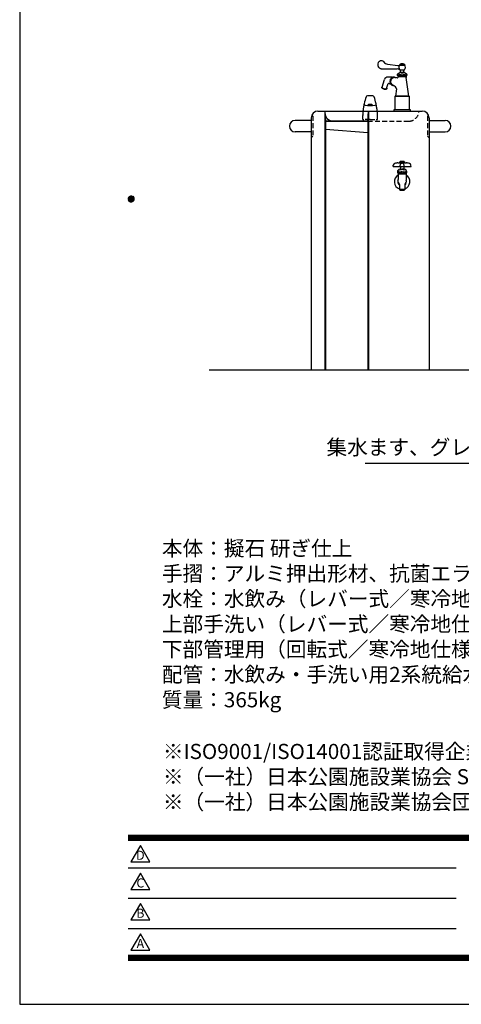
# Model space of a CAD drawing. Extents: x -941 to 5359, y -17440 to -12985.
# Drawn here: x -941 to 372, y -17440 to -14514 of the extents above; entities that cross this region are included whole.
import ezdxf
from ezdxf.enums import TextEntityAlignment as Align

# ---------------------------------------------------------------- set-up
doc = ezdxf.new("R2010")
doc.units = 0
doc.header["$LTSCALE"] = 4.5
doc.linetypes.add('HIDDEN2', pattern=[4.7625, 3.175, -1.5875])
doc.layers.get('0').update_dxf_attribs({"linetype": 'CONTINUOUS'})
doc.layers.get('DEFPOINTS').update_dxf_attribs({"linetype": 'CONTINUOUS'})
for name, color, linetype in [('P001', 131, 'CONTINUOUS'), ('P002', 181, 'CONTINUOUS'), ('P005', 91, 'CONTINUOUS'), ('P007', 191, 'CONTINUOUS'), ('P011', 151, 'CONTINUOUS'), ('P901', 135, 'CONTINUOUS'), ('P907', 195, 'CONTINUOUS'), ('P_2DIM', 6, 'CONTINUOUS'), ('P_3TEXT', 60, 'CONTINUOUS'), ('P_5DRAWFRAME', 104, 'CONTINUOUS'), ('P_7THICK', 7, 'CONTINUOUS')]:
    doc.layers.add(name, color=color, linetype=linetype)
doc.styles.add('BIGFONT', font='simplex.shx', dxfattribs={"bigfont": 'bigfont.shx'})
doc.dimstyles.new('DIMBIGFONT$7', dxfattribs={"dimscale": 15, "dimtxt": 3, "dimasz": 2, "dimexe": 1.5, "dimexo": 3, "dimgap": 0.75, "dimtad": 1, "dimdec": 1, "dimdsep": 46, "dimtxsty": 'BIGFONT', "dimsah": 1, "dimcen": 0, "dimclrt": 230, "dimadec": 1, "dimazin": 2, "dimtfac": 0.6, "dimtdec": 1, "dimtofl": 0, "dimtmove": 0, "dimatfit": 3, "dimfxl": 1, "dimtvp": 1, "dimtolj": 1, "dimarcsym": 0})

# ---------------------------------------------------------------- blocks, each defined once
blk = doc.blocks.new('DFP3')
at = {"color": 0}
for p, q in [((21.5, 159.55), (22.1, 160.15)), ((21.5, 159.48), (22.17, 160.15)), ((21.5, 159.63), (22.02, 160.15)), ((21.51, 159.42), (22.23, 160.14)), ((21.52, 159.71), (21.94, 160.13)), ((21.53, 159.37), (22.28, 160.12)), ((21.55, 159.32), (22.33, 160.1)), ((21.57, 159.83), (21.82, 160.08)), ((21.57, 159.27), (22.38, 160.08)), ((21.6, 159.22), (22.43, 160.05)), ((21.63, 159.18), (22.47, 160.02)), ((21.66, 159.14), (22.51, 159.99)), ((21.69, 159.99), (22.54, 159.14)), ((21.73, 160.02), (22.57, 159.18)), ((21.77, 160.05), (22.6, 159.22)), ((21.82, 160.08), (22.63, 159.27)), ((21.87, 160.1), (22.65, 159.32)), ((21.92, 160.12), (22.67, 159.37)), ((21.97, 160.14), (22.69, 159.42)), ((22.03, 160.15), (22.7, 159.48)), ((22.1, 160.15), (22.7, 159.55)), ((22.18, 160.14), (22.69, 159.63)), ((22.27, 160.13), (22.68, 159.72)), ((22.39, 160.08), (22.63, 159.84)), ((21.5, 159.62), (22.17, 158.95)), ((21.5, 159.55), (22.1, 158.95)), ((21.5, 159.47), (22.02, 158.95)), ((21.51, 159.68), (22.23, 158.96)), ((21.52, 159.39), (21.94, 158.97)), ((21.53, 159.73), (22.28, 158.98)), ((21.55, 159.78), (22.33, 159)), ((21.57, 159.83), (22.38, 159.02)), ((21.57, 159.27), (21.82, 159.02)), ((21.6, 159.88), (22.43, 159.05)), ((21.63, 159.92), (22.47, 159.08)), ((21.66, 159.96), (22.51, 159.11)), ((21.69, 159.11), (22.54, 159.96)), ((21.73, 159.08), (22.57, 159.92)), ((21.77, 159.05), (22.6, 159.88)), ((21.82, 159.02), (22.63, 159.83)), ((21.87, 159), (22.65, 159.78)), ((21.92, 158.98), (22.67, 159.73)), ((21.97, 158.96), (22.69, 159.68)), ((22.03, 158.95), (22.7, 159.62)), ((22.1, 158.95), (22.7, 159.55)), ((22.18, 158.96), (22.69, 159.47)), ((22.27, 158.97), (22.68, 159.38)), ((22.39, 159.02), (22.63, 159.26)), ((21.5, 33.5), (408, 33.5)), ((21.5, 33.45), (408, 33.45)), ((21.5, 33.4), (408, 33.4)), ((21.5, 33.35), (408, 33.35)), ((21.5, 33.3), (408, 33.3)), ((21.5, 33.25), (408, 33.25)), ((21.5, 33.2), (408, 33.2)), ((21.5, 33.15), (408, 33.15)), ((21.5, 33.1), (408, 33.1)), ((21.5, 33.05), (408, 33.05)), ((21.5, 33), (408, 33)), ((21.5, 32.95), (408, 32.95)), ((21.5, 32.9), (408, 32.9)), ((21.5, 32.85), (408, 32.85)), ((21.5, 32.8), (408, 32.8)), ((21.5, 32.75), (408, 32.75)), ((21.5, 32.7), (408, 32.7)), ((21.5, 32.65), (408, 32.65)), ((21.5, 32.6), (408, 32.6)), ((21.5, 32.55), (408, 32.55)), ((21.5, 32.5), (408, 32.5)), ((21.5, 27.03), (86.5, 27.03)), ((21.5, 21.03), (86.5, 21.03)), ((21.5, 15.03), (86.5, 15.03)), ((21.5, 9.75), (408, 9.75)), ((21.5, 9.7), (408, 9.7)), ((21.5, 9.65), (408, 9.65)), ((21.5, 9.6), (408, 9.6)), ((21.5, 9.55), (408, 9.55)), ((21.5, 9.5), (408, 9.5)), ((21.5, 9.45), (408, 9.45)), ((21.5, 9.4), (408, 9.4)), ((21.5, 9.35), (408, 9.35)), ((21.5, 9.3), (408, 9.3)), ((21.5, 9.25), (408, 9.25)), ((21.5, 9.2), (408, 9.2)), ((21.5, 9.15), (408, 9.15)), ((21.5, 9.1), (408, 9.1)), ((21.5, 9.05), (408, 9.05)), ((21.5, 9), (408, 9)), ((21.5, 8.95), (408, 8.95)), ((21.5, 8.9), (408, 8.9)), ((21.5, 8.85), (408, 8.85)), ((21.5, 8.8), (408, 8.8)), ((21.5, 8.75), (408, 8.75))]:
    blk.add_line(p, q, dxfattribs=at)
for points in [[(23.91, 31.45), (22.04, 28.21), (25.79, 28.21)], [(23.91, 25.97), (22.04, 22.73), (25.79, 22.73)], [(23.91, 19.97), (22.04, 16.73), (25.79, 16.73)], [(23.91, 13.97), (22.04, 10.73), (25.79, 10.73)]]:
    blk.add_lwpolyline(points, close=True)
at = {"layer": 'DEFPOINTS', "color": 0}
for p, q in [((0, 297), (0, 0)), ((0, 0), (420, 0))]:
    blk.add_line(p, q, dxfattribs=at)
at = {"style": 'BIGFONT'}
for s, p in [('D', (23.91, 29.29)), ('C', (23.91, 23.81)), ('B', (23.91, 17.81)), ('A', (23.91, 11.81))]:
    blk.add_text(s, height=1.8, dxfattribs=at).set_placement(p, align=Align.MIDDLE)
at = {"color": 83, "ltscale": 0.5, "style": 'BIGFONT', "flags": 8}
for tag, p in [('REV04', (26.47, 27.61)), ('REV03', (26.47, 21.7)), ('REV02', (26.47, 15.58)), ('REV01', (26.47, 10.33))]:
    blk.add_attdef(tag, text='', height=2, dxfattribs=at).set_placement(p, align=Align.BOTTOM_LEFT)
for tag, p in [('REVD4', (80.98, 27.61)), ('R4D', (92.67, 27.61)), ('R4C', (101.8, 27.61)), ('R4A', (110.92, 27.61)), ('REVD3', (80.98, 21.7)), ('R3D', (92.67, 21.7)), ('R3C', (101.8, 21.7)), ('R3A', (110.92, 21.7)), ('REVD2', (80.98, 15.58)), ('R2D', (92.67, 15.58)), ('R2C', (101.8, 15.58)), ('R2A', (110.92, 15.58)), ('REVD1', (80.98, 10.33)), ('R1D', (92.67, 10.33)), ('R1C', (101.8, 10.33)), ('R1A', (110.92, 10.33))]:
    blk.add_attdef(tag, text='', height=2, dxfattribs=at).set_placement(p, align=Align.BOTTOM_CENTER)
at = {"color": 83, "style": 'BIGFONT'}
for tag, height, p in [('PROJECT1', 4, (283.38, 25.6)), ('DATE', 3, (344.68, 25.84)), ('SCALE', 3, (379.68, 25.84)), ('PROJECT2', 4, (284.2, 17.84)), ('PROJECT3', 4, (284.2, 10.57)), ('DWGNO', 3, (358.68, 10.57))]:
    blk.add_attdef(tag, text='', height=height, dxfattribs=at).set_placement(p, align=Align.BOTTOM_CENTER)
blk = doc.blocks.new('A$C1FF926C5')
at = {"layer": 'P011', "linetype": 'Continuous'}
for p, q in [((0, 70), (0.4, 73.9)), ((0, 70), (53.7, 70)), ((14.3, 81.5), (39.4, 81.5)), ((19.8, 84), (21.1, 84.5)), ((33.8, 84), (19.8, 84)), ((19.8, 84), (19.8, 81.5)), ((19.8, 81.5), (33.8, 81.5)), ((20.3, 81.5), (20.3, 84)), ((20.3, 62.5), (20.3, 62)), ((20.3, 62.5), (26.8, 62.5)), ((20.3, 62), (26.8, 62)), ((20.6, 70), (20.9, 74)), ((21.1, 84.5), (32.6, 84.5)), ((21.1, 62), (32.6, 62)), ((21.3, 81.5), (21.3, 84)), ((21.8, 70), (21.8, 63)), ((22.3, 81.5), (22.3, 84)), ((23.3, 81.5), (23.3, 84)), ((24.3, 81.5), (24.3, 84)), ((25.3, 81.5), (25.3, 84)), ((26.3, 81.5), (26.3, 84)), ((33.3, 62.5), (26.8, 62.5)), ((33.3, 62), (26.8, 62)), ((27.3, 81.5), (27.3, 84)), ((28.3, 81.5), (28.3, 84)), ((29.3, 81.5), (29.3, 84)), ((30.3, 81.5), (30.3, 84)), ((31.3, 81.5), (31.3, 84)), ((31.8, 70), (31.8, 63)), ((32.3, 81.5), (32.3, 84)), ((32.6, 84.5), (32.6, 84.5)), ((32.6, 84.5), (33.8, 84)), ((33.1, 70), (32.8, 74)), ((33.3, 81.5), (33.3, 84)), ((33.3, 62.5), (33.3, 62)), ((33.8, 84), (33.8, 81.5)), ((53.7, 70), (53.2, 73.9)), ((14.1, 50.5), (39.3, 50.5)), ((14.8, 50.5), (14.8, 31.2)), ((14.8, 46.5), (15.7, 48)), ((14.8, 48), (38.8, 48)), ((15.7, 50.5), (15.7, 48)), ((38, 50.5), (38, 48)), ((38.8, 46.5), (38, 48)), ((38.8, 50.5), (38.8, 31.2)), ((18.8, 16.3), (18.8, 1)), ((34.8, 16.3), (34.8, 1)), ((34.8, 16.3), (34.8, 1))]:
    blk.add_line(p, q, dxfattribs=at)
at = {"layer": 'P011'}
blk.add_line((14.3, 50.5), (39.3, 50.5), dxfattribs=at)
at = {"layer": 'P011', "linetype": 'Continuous'}
for centre, radius, start, end in [((6.9, 73.2), 6.5, 104.7424, 173.5552), ((33.2, -26.9), 110, 99.9183, 104.7424), ((18.8, 54.4), 6, 130.3547, 221.6884), ((24.7, 47.6), 15, 106.6916, 130.3547), ((26.8, 73.6), 6, 4.2364, 175.7636), ((26.8, 60.2), 25, 76.7102, 103.3044), ((24, 81), 0.5, 89.9493, 90), ((29.7, 81), 0.5, 90, 90.0507), ((29, 47.6), 15, 49.6453, 73.3084), ((34.9, 54.4), 6, 318.3116, 49.6453), ((20.4, -26.9), 110, 75.2576, 80.0817), ((46.8, 73.2), 6.5, 6.4448, 75.2576), ((26.8, 25), 23, 121.449, 249.6455), ((7.8, 31.2), 7, 341.8051, 0), ((26.8, 25), 23, 290.3544, 58.5509), ((45.8, 31.2), 7, 180, 198.1949), ((26.8, 25), 13, 161.8052, 232.0201), ((8.8, 16.3), 10, 0, 42.5426), ((19.3, 0.8), 0.488, 96.7893, 157.1062), ((19.3, 1.1), 0.488, 202.8938, 263.2107), ((21.3, -5.1), 6.64, 98.1151, 108.2033), ((21.3, 7), 6.64, 251.7967, 261.8849), ((24.1, -22.2), 24, 94.6625, 98.9242), ((24.1, 24.1), 24, 261.0758, 265.3375), ((21.7, 0.8), 0.335, 96.7893, 157.1062), ((21.7, 1.1), 0.335, 202.8938, 263.2107), ((23, -3.2), 4.56, 98.1151, 108.2033), ((23, 5.1), 4.56, 251.7967, 261.8849), ((26.1, -45.5), 47.4, 92.1231, 94.8237), ((26.1, 47.4), 47.4, 265.1763, 267.8769), ((25, -14.9), 16.5, 94.6625, 98.9242), ((25, 16.8), 16.5, 261.0758, 265.3375), ((26.4, -31), 32.6, 92.1231, 94.8237), ((26.4, 32.9), 32.6, 265.1763, 267.8769), ((26.8, -62.4), 64.3, 89.9799, 92.1819), ((26.8, 64.3), 64.3, 267.8181, 270.0201), ((26.8, -42.6), 44.2, 89.9799, 92.1819), ((26.8, 44.5), 44.2, 267.8181, 270.0201), ((26.9, -62.4), 64.3, 87.8181, 90.0201), ((26.9, -42.6), 44.2, 87.8181, 90.0201), ((26.9, 44.5), 44.2, 269.9799, 272.1819), ((26.9, 64.3), 64.3, 269.9799, 272.1819), ((27.3, -31), 32.6, 85.1763, 87.8769), ((27.3, 32.9), 32.6, 272.1231, 274.8237), ((27.6, -45.5), 47.4, 85.1763, 87.8769), ((27.6, 47.4), 47.4, 272.1231, 274.8237), ((28.7, -14.9), 16.5, 81.0758, 85.3375), ((28.7, 16.8), 16.5, 274.6625, 278.9242), ((30.7, -3.2), 4.56, 71.7967, 81.8849), ((30.7, 5.1), 4.56, 278.1151, 288.2033), ((29.6, -22.2), 24, 81.0758, 85.3375), ((29.6, 24.1), 24, 274.6625, 278.9242), ((32, 0.8), 0.335, 22.8938, 83.2107), ((32, 1.1), 0.335, 276.7893, 337.1062), ((32.4, -5.1), 6.64, 71.7967, 81.8849), ((32.4, 7), 6.64, 278.1151, 288.2033), ((34.4, 0.8), 0.488, 22.8938, 83.2107), ((34.4, 1.1), 0.488, 276.7893, 337.1062), ((26.8, 25), 13, 307.9799, 18.1949), ((44.8, 16.3), 10, 137.4574, 180)]:
    blk.add_arc(centre, radius, start, end, dxfattribs=at)
for centre in [(20.4, 54.4), (33.3, 54.4)]:
    blk.add_ellipse(centre, major_axis=(-5.25, 0), ratio=0.637494, dxfattribs=at)
blk = doc.blocks.new('A$C5E265885')
at = {"layer": 'P007'}
for p, q in [((17.3, 44.7), (15.4, 42.8)), ((15.4, 42.8), (15.4, 42.2)), ((27.3, 44.7), (29.3, 42.8)), ((29.3, 42.8), (29.3, 42.2))]:
    blk.add_line(p, q, dxfattribs=at)
for centre, radius, start, end in [((329.3, -33.1), 334.4, 162.5945, 166.1603), ((14.9, 65.3), 5, 95.7347, 160.5985), ((21.7, -2.2), 72.8, 89.5157, 95.7249), ((22.9, -2.2), 72.8, 84.2751, 90.4843), ((29.7, 65.3), 5, 19.4015, 84.2653), ((-284.7, -33.1), 334.4, 13.8397, 17.4055), ((189.8, 6.3), 189.7, 171.2814, 174.344), ((163.7, 9.7), 163.4, 168.9794, 171.0647), ((163.7, 9.7), 163.4, 168.9794, 171.0647), ((166, 9.1), 165.8, 166.832, 168.9413), ((166, 9.1), 165.8, 166.832, 168.9413), ((8.2, 46.4), 4, 191.7619, 262.8377), ((22.3, 158.5), 117, 262.8377, 277.1623), ((36.4, 46.4), 4, 277.1623, 348.2381), ((-121.4, 9.1), 165.8, 11.0587, 13.168), ((-121.4, 9.1), 165.8, 11.0587, 13.168), ((-119.1, 9.7), 163.4, 8.9353, 11.0206), ((-119.1, 9.7), 163.4, 8.9353, 11.0206), ((-145.2, 6.3), 189.7, 5.656, 8.7186)]:
    blk.add_arc(centre, radius, start, end, dxfattribs=at)
for centre, major_axis, ratio, start_param, end_param in [((22.3, 42.8), (-6.95, 0), 0.087156, 0.000002, 3.141595), ((22.3, 42.2), (6.95, 0), 0.087154, 3.141593, 6.283185), ((22.3, 44.7), (-5, 0), 0.087156, 3.141593, 9.424778)]:
    blk.add_ellipse(centre, major_axis=major_axis, ratio=ratio, start_param=start_param, end_param=end_param, dxfattribs=at)
blk.add_ellipse((22.3, 44.7), major_axis=(3, 0), ratio=0.087156, dxfattribs=at)
at = {"layer": 'P907', "linetype": 'HIDDEN2'}
for q in [(4, 0), (40.6, 0)]:
    blk.add_line((22.3, 0), q, dxfattribs=at)
for centre, radius, start, end in [((1511, -55.8), 1512.1, 177.7329, 177.7668), ((11.9, 2.4), 11.9, 176.8434, 180.1283), ((5.4, 2.4), 5.45, 180.2201, 185.1813), ((2.8, 2.1), 2.8, 184.2256, 200.0017), ((264.2, 3.8), 264.1, 178.0175, 179.3328), ((364.2, 2.4), 364.2, 179.2951, 179.7521), ((189.8, 6.3), 189.7, 174.344, 177.9996), ((1.7, 1.7), 1.59, 199.8153, 233.9913), ((2.1, 2.4), 2.35, 236.1444, 257.6922), ((2.6, 5), 5, 258.4271, 268.0556), ((1.3, 106.8), 106.8, 270.5642, 271.4488), ((43.3, 106.8), 106.8, 268.5512, 269.4358), ((42.1, 5), 5, 271.9444, 281.5729), ((42.6, 2.4), 2.35, 282.3078, 303.8556), ((-145.2, 6.3), 189.7, 2.0004, 5.656), ((42.9, 1.7), 1.59, 306.0087, 340.1847), ((-219.6, 3.8), 264.1, 0.6672, 1.9825), ((41.8, 2.1), 2.8, 339.9983, 355.7744), ((-319.6, 2.4), 364.2, 0.2479, 0.7049), ((-1466.3, -55.8), 1512.1, 2.2332, 2.2671), ((32.7, 2.4), 11.9, 359.8717, 3.1566), ((39.2, 2.4), 5.45, 354.8187, 359.7799)]:
    blk.add_arc(centre, radius, start, end, dxfattribs=at)

msp = doc.modelspace()

# ---------------------------------------------------------------- linework, layer by layer
at = {"layer": 'P001'}
for p, q in [((-54.09, -14785.87), (95.91, -14785.87)), ((-34.09, -14785.87), (-32.09, -14815.87)), ((-34.09, -14785.87), (-34.09, -15555.87)), ((93.9, -14815.87), (95.9, -14785.87)), ((93.91, -14815.87), (95.91, -14785.87)), ((95.9, -14785.87), (255.91, -14785.87)), ((95.91, -14785.87), (95.91, -15555.87)), ((-74.09, -14805.87), (-74.09, -15555.87)), ((-32.09, -14815.87), (93.91, -14815.87)), ((93.91, -14815.87), (-32.09, -14815.87)), ((-32.09, -14815.87), (-32.09, -15555.87)), ((93.91, -14815.87), (93.91, -15555.87)), ((275.91, -14805.87), (275.91, -15555.87))]:
    msp.add_line(p, q, dxfattribs=at)
for centre, radius, start, end in [((-54.09, -14805.87), 20, 90, 180), ((-8.7, -14790.87), 25, 183.81407, 270), ((255.91, -14805.87), 20, 0, 90)]:
    msp.add_arc(centre, radius, start, end, dxfattribs=at)
at = {"layer": 'P002'}
for p, q in [((-74.09, -14813.87), (-122.09, -14813.87)), ((275.91, -14813.87), (323.91, -14813.87)), ((-74.09, -14847.87), (-122.09, -14847.87)), ((275.91, -14847.87), (323.91, -14847.87))]:
    msp.add_line(p, q, dxfattribs=at)
for centre, start, end in [((-122.09, -14830.87), 90, 270), ((323.91, -14830.87), 270, 90)]:
    msp.add_arc(centre, 17, start, end, dxfattribs=at)
at = {"layer": 'P005'}
msp.add_lwpolyline([(170.91, -14781.87), (170.91, -14785.87), (220.91, -14785.87), (220.91, -14781.87)], close=True, dxfattribs=at)
at = {"layer": 'P011'}
for p, q in [((152.3, -14646.55), (182.87, -14650.14)), ((188.31, -14649.52), (203.51, -14649.52)), ((188.91, -14647.02), (190.15, -14646.44)), ((188.91, -14647.02), (202.91, -14647.02)), ((188.91, -14647.02), (188.91, -14649.52)), ((189.41, -14647.02), (189.41, -14649.52)), ((190.16, -14646.44), (201.66, -14646.44)), ((190.41, -14647.02), (190.41, -14649.52)), ((191.41, -14647.02), (191.41, -14649.52)), ((192.41, -14647.02), (192.41, -14649.52)), ((193.41, -14647.02), (193.41, -14649.52)), ((194.41, -14647.02), (194.41, -14649.52)), ((195.41, -14647.02), (195.41, -14649.52)), ((196.41, -14647.02), (196.41, -14649.52)), ((197.41, -14647.02), (197.41, -14649.52)), ((198.41, -14647.02), (198.41, -14649.52)), ((199.41, -14647.02), (199.41, -14649.52)), ((200.41, -14647.02), (200.41, -14649.52)), ((201.41, -14647.02), (201.41, -14649.52)), ((201.66, -14646.44), (202.91, -14647.02)), ((202.41, -14647.02), (202.41, -14649.52)), ((202.91, -14647.02), (202.91, -14649.52)), ((134.12, -14660.52), (181.36, -14660.52)), ((166.68, -14685.52), (153.4, -14685.07)), ((179.78, -14687.24), (172.46, -14685.72)), ((183.16, -14681.87), (208.66, -14681.87)), ((183.91, -14681.87), (183.91, -14684.88)), ((184.72, -14682.87), (183.91, -14684.88)), ((183.91, -14682.87), (207.91, -14682.87)), ((184.26, -14673.92), (190.16, -14669.87)), ((184.72, -14681.87), (184.72, -14682.87)), ((188.77, -14663.02), (203.05, -14663.02)), ((190.16, -14669.87), (201.66, -14669.87)), ((190.91, -14669.87), (190.91, -14663.02)), ((200.91, -14669.87), (200.91, -14663.02)), ((201.66, -14669.87), (207.55, -14673.92)), ((207.09, -14681.87), (207.09, -14682.87)), ((207.09, -14682.87), (207.91, -14684.87)), ((207.91, -14681.87), (207.91, -14684.87)), ((215.91, -14741.87), (208.01, -14686.07)), ((136.97, -14715.1), (143.44, -14692.34)), ((149.35, -14719.32), (154.15, -14704.22)), ((163.14, -14706.91), (155.5, -14703.6)), ((168.36, -14709.18), (167.4, -14708.76)), ((176.36, -14714.34), (170.03, -14709.64)), ((174.56, -14741.87), (217.26, -14741.87)), ((174.56, -14741.87), (174.56, -14781.87)), ((179.07, -14719.51), (175.91, -14741.87)), ((214.91, -14741.87), (176.91, -14741.87)), ((214.91, -14741.87), (176.91, -14741.87)), ((217.26, -14741.87), (217.26, -14781.87))]:
    msp.add_line(p, q, dxfattribs=at)
for points in [[(134.12, -14660.52, -0.0745481), (131.88, -14660.18, -0.0203109), (131.23, -14659.95, -0.0220605), (130.59, -14659.66, -0.0158025), (130.06, -14659.38, -0.0177321), (129.56, -14659.06, -0.0149211), (129.07, -14658.7, -0.0168292), (128.59, -14658.31, -0.0140152), (128.14, -14657.88, -0.015936), (127.7, -14657.41, -0.0131481), (127.29, -14656.92, -0.0151055), (126.9, -14656.39, -0.0123625), (126.53, -14655.84, -0.014371), (126.19, -14655.26, -0.0116836), (125.88, -14654.66, -0.0137507), (125.59, -14654.03, -0.0135833), (125.29, -14653.25, -0.0155562), (125.02, -14652.45, -0.0176922), (124.74, -14651.35, -0.0241333), (124.51, -14649.93, -0.1428056), (125.98, -14641.18, -0.0229496), (126.3, -14640.59, -0.0033216), (126.65, -14640.02, -0.0236467), (127.02, -14639.47, -0.0040725), (127.42, -14638.96, -0.0244473), (127.84, -14638.47, -0.004915), (128.28, -14638.02, -0.0253237), (128.74, -14637.6, -0.0058127), (129.22, -14637.22, -0.0262299), (129.72, -14636.87, -0.0067096), (130.23, -14636.56, -0.0270994), (130.75, -14636.29, -0.0110217), (131.4, -14636.02, -0.031582), (132.06, -14635.8, -0.0192691), (132.95, -14635.61, -0.1946701), (138.34, -14636.76, -0.0164979), (138.84, -14637.09, -0.0158681), (139.33, -14637.46, -0.0155925), (139.79, -14637.87, -0.0149649), (140.24, -14638.31, -0.0147068), (140.67, -14638.78, -0.0141081), (141.08, -14639.28, -0.013891), (141.46, -14639.82, -0.00252), (141.53, -14639.93)], [(184.65, -14681.54, -0.0843858), (183.93, -14681.42, -0.0222404), (183.73, -14681.34, -0.0243453), (183.54, -14681.24, -0.0178659), (183.38, -14681.14, -0.0201182), (183.22, -14681.03, -0.0169295), (183.07, -14680.9, -0.0221368), (182.91, -14680.74, -0.0186573), (182.76, -14680.56, -0.0181211), (182.64, -14680.39, -0.0149624), (182.53, -14680.22, -0.0199736), (182.41, -14680, -0.0167166), (182.31, -14679.78, -0.0216713), (182.22, -14679.51, -0.023352), (182.13, -14679.16, -0.0378226), (182.06, -14678.62, -0.1048965), (182.3, -14677.06, -0.0227431), (182.4, -14676.83, -0.0138239), (182.51, -14676.61, -0.0209631), (182.62, -14676.44, -0.0119729), (182.74, -14676.27, -0.0218175), (182.87, -14676.11, -0.0157752), (183.03, -14675.95, -0.0259373), (183.2, -14675.79, -0.0171059), (183.38, -14675.66, -0.0240173), (183.54, -14675.56, -0.0181938), (183.73, -14675.46, -0.031759), (183.96, -14675.37, -0.0262255), (184.23, -14675.3, -0.071539), (184.8, -14675.26, -0.0549562), (185.31, -14675.36, -0.0309537), (185.54, -14675.45, -0.0191642), (185.73, -14675.54, -0.0232251), (185.9, -14675.64, -0.0149296), (186.05, -14675.75, -0.0222586), (186.2, -14675.88, -0.013985), (186.34, -14676.02, -0.0242224), (186.5, -14676.19, -0.0128844), (186.62, -14676.35, -0.0204423), (186.73, -14676.52, -0.0147737), (186.85, -14676.73, -0.0221964), (186.96, -14676.96, -0.0164319), (187.06, -14677.22, -0.0263358), (187.15, -14677.53, -0.0253583), (187.22, -14677.96, -0.1546864), (186.82, -14680.13, -0.0197202), (186.72, -14680.31, -0.0129282), (186.6, -14680.48, -0.0205504), (186.48, -14680.63, -0.0138189), (186.34, -14680.78, -0.0244606), (186.18, -14680.94, -0.0180053), (186, -14681.08, -0.0226067), (185.84, -14681.19, -0.0191199), (185.65, -14681.3, -0.0269716), (185.45, -14681.39, -0.0236154), (185.22, -14681.47, -0.0419048), (184.89, -14681.53, -0.0246371), (184.65, -14681.54)], [(201.1, -14678.4, -0.0528312), (201.06, -14678.8, -0.0178756), (201.02, -14678.95, -0.0141984), (200.99, -14679.05, -0.0126787), (200.95, -14679.16, -0.0135105), (200.9, -14679.27, -0.0120116), (200.85, -14679.37, -0.0127059), (200.79, -14679.47, -0.011291), (200.72, -14679.58, -0.0119617), (200.65, -14679.68, -0.0104436), (200.58, -14679.78, -0.0112218), (200.49, -14679.88, -0.0096163), (200.41, -14679.97, -0.0105132), (200.31, -14680.07, -0.0089346), (200.21, -14680.16, -0.0097569), (200.11, -14680.25, -0.0083051), (200, -14680.34, -0.0090753), (199.89, -14680.42, -0.0077337), (199.77, -14680.5, -0.0085435), (199.64, -14680.58, -0.0071513), (199.52, -14680.66, -0.0080702), (199.38, -14680.74, -0.0066473), (199.25, -14680.81, -0.0076528), (199.11, -14680.88, -0.0062661), (198.96, -14680.94, -0.007239), (198.81, -14681.01, -0.0059351), (198.66, -14681.07, -0.0068913), (198.51, -14681.12, -0.0056503), (198.35, -14681.18, -0.006636), (198.18, -14681.22, -0.0073451), (197.97, -14681.29, -0.0082845), (197.74, -14681.34, -0.008897), (197.46, -14681.4, -0.0097467), (197.16, -14681.45, -0.0121428), (196.75, -14681.5, -0.020005), (196.09, -14681.54, -0.0488439), (194.42, -14681.41, -0.0112517), (194.13, -14681.35, -0.0058218), (193.91, -14681.3, -0.0096997), (193.68, -14681.24, -0.0062158), (193.47, -14681.18, -0.0080968), (193.31, -14681.12, -0.0044448), (193.15, -14681.07, -0.0083816), (193, -14681.01, -0.0047925), (192.85, -14680.94, -0.0087127), (192.71, -14680.88, -0.0052063), (192.57, -14680.81, -0.0090939), (192.43, -14680.74, -0.0056237), (192.3, -14680.66, -0.0095979), (192.17, -14680.58, -0.006097), (192.05, -14680.5, -0.0101803), (191.93, -14680.42, -0.0066288), (191.81, -14680.34, -0.0107517), (191.7, -14680.25, -0.0073103), (191.6, -14680.16, -0.0113813), (191.5, -14680.07, -0.0080665), (191.41, -14679.97, -0.012063), (191.32, -14679.88, -0.0087752), (191.24, -14679.78, -0.0128903), (191.16, -14679.68, -0.009515), (191.09, -14679.58, -0.0137378), (191.02, -14679.47, -0.0102592), (190.97, -14679.37, -0.0144583), (190.91, -14679.27, -0.0110639), (190.87, -14679.16, -0.0151258), (190.82, -14679.05, -0.0117507), (190.79, -14678.95, -0.0203235), (190.75, -14678.8, -0.0265511), (190.72, -14678.58, -0.1177043), (190.84, -14677.71, -0.0069429), (190.88, -14677.6, -0.0189909), (190.93, -14677.5, -0.0062749), (190.98, -14677.39, -0.0182717), (191.05, -14677.29, -0.0054438), (191.11, -14677.19, -0.0175269), (191.19, -14677.09, -0.0045962), (191.26, -14676.99, -0.0167925), (191.35, -14676.89, -0.0038773), (191.44, -14676.8, -0.0159895), (191.53, -14676.7, -0.0032008), (191.63, -14676.61, -0.0152509), (191.74, -14676.52, -0.0025783), (191.85, -14676.44, -0.0146664), (191.97, -14676.35, -0.001936), (192.09, -14676.27, -0.0141408), (192.21, -14676.19, -0.0013739), (192.34, -14676.11, -0.0136736), (192.48, -14676.04, -0.0009449), (192.61, -14675.97, -0.0132064), (192.76, -14675.9, -0.0005693), (192.9, -14675.84, -0.0128099), (193.05, -14675.77, -0.0002433), (193.21, -14675.72, -0.0125156), (193.36, -14675.66, -0.0061809), (193.52, -14675.61, -0.0080161), (193.74, -14675.54, -0.0078109), (193.96, -14675.49, -0.0076317), (194.19, -14675.43, -0.0093586), (194.48, -14675.38, -0.0109578), (194.83, -14675.33, -0.0143325), (195.3, -14675.28, -0.0849255), (198.13, -14675.56, -0.0131633), (198.35, -14675.63, -0.0011499), (198.51, -14675.68, -0.011392), (198.66, -14675.73, -0.0014347), (198.81, -14675.79, -0.0117398), (198.96, -14675.86, -0.0017657), (199.11, -14675.92, -0.0121536), (199.25, -14675.99, -0.0021469), (199.38, -14676.06, -0.012571), (199.52, -14676.14, -0.0026509), (199.64, -14676.22, -0.0130444), (199.77, -14676.3, -0.0032332), (199.89, -14676.38, -0.0135763), (200, -14676.46, -0.0038045), (200.11, -14676.55, -0.0142579), (200.21, -14676.64, -0.0044341), (200.31, -14676.73, -0.0150142), (200.41, -14676.83, -0.0051157), (200.49, -14676.92, -0.015723), (200.58, -14677.02, -0.0059429), (200.65, -14677.12, -0.016463), (200.72, -14677.22, -0.0067903), (200.79, -14677.33, -0.0172073), (200.85, -14677.43, -0.0075108), (200.9, -14677.53, -0.018012), (200.95, -14677.64, -0.0081778), (200.99, -14677.75, -0.0187), (201.02, -14677.85, -0.0133741), (201.06, -14678, -0.0335039), (201.09, -14678.22, -0.0190724), (201.1, -14678.4)], [(207.17, -14681.54, -0.0843858), (206.45, -14681.42, -0.0222404), (206.25, -14681.34, -0.0243453), (206.05, -14681.24, -0.0178659), (205.89, -14681.14, -0.0201182), (205.74, -14681.03, -0.0169295), (205.59, -14680.9, -0.0221368), (205.43, -14680.74, -0.0186573), (205.28, -14680.56, -0.0181211), (205.16, -14680.39, -0.0149624), (205.05, -14680.22, -0.0199736), (204.93, -14680, -0.0167166), (204.83, -14679.78, -0.0216713), (204.73, -14679.51, -0.023352), (204.64, -14679.16, -0.0378226), (204.57, -14678.62, -0.1048965), (204.82, -14677.06, -0.0227431), (204.92, -14676.83, -0.0138239), (205.03, -14676.61, -0.0209631), (205.14, -14676.44, -0.0119729), (205.25, -14676.27, -0.0218175), (205.38, -14676.11, -0.0157752), (205.54, -14675.95, -0.0259373), (205.71, -14675.79, -0.0171059), (205.89, -14675.66, -0.0240173), (206.05, -14675.56, -0.0181938), (206.25, -14675.46, -0.031759), (206.48, -14675.37, -0.0262255), (206.74, -14675.3, -0.071539), (207.32, -14675.26, -0.0549562), (207.82, -14675.36, -0.0309537), (208.05, -14675.45, -0.0191642), (208.25, -14675.54, -0.0232251), (208.41, -14675.64, -0.0149296), (208.57, -14675.75, -0.0222586), (208.72, -14675.88, -0.013985), (208.86, -14676.02, -0.0242224), (209.01, -14676.19, -0.0128844), (209.14, -14676.35, -0.0204423), (209.25, -14676.52, -0.0147737), (209.37, -14676.73, -0.0221964), (209.47, -14676.96, -0.0164319), (209.57, -14677.22, -0.0263358), (209.66, -14677.53, -0.0253583), (209.74, -14677.96, -0.1546864), (209.34, -14680.13, -0.0197202), (209.23, -14680.31, -0.0129282), (209.12, -14680.48, -0.0205504), (208.99, -14680.63, -0.0138189), (208.86, -14680.78, -0.0244606), (208.69, -14680.94, -0.0180053), (208.52, -14681.08, -0.0226067), (208.36, -14681.19, -0.0191199), (208.17, -14681.3, -0.0269716), (207.97, -14681.39, -0.0236154), (207.74, -14681.47, -0.0419048), (207.41, -14681.53, -0.0246371), (207.17, -14681.54)], [(170.03, -14709.64, -0.0625972), (168.58, -14709.27, -0.0083386), (168.36, -14709.18)], [(169.81, -14711.38, -0.0005199), (169.8, -14711.38)]]:
    msp.add_lwpolyline(points, format="xyb", dxfattribs=at)
for centre, radius, start, end in [((154.05, -14631.65), 15, 213.47132, 263.3142), ((184.27, -14638.22), 12, 263.3142, 289.63875), ((195.91, -14656.02), 10, 139.45837, 224.42698), ((195.91, -14670.77), 25, 76.70054, 103.29949), ((195.91, -14656.02), 10, 315.57302, 40.54157), ((153.06, -14695.07), 10, 88.06821, 164.13163), ((180.93, -14684.47), 3, 247.39538, 352.2761), ((181.43, -14672.52), 12, 52.34155, 90), ((187.35, -14678.4), 5.44, 124.49996, 219.63353), ((204.47, -14678.4), 5.44, 320.36647, 55.50004), ((217.9, -14684.65), 10, 181.25432, 188.05911), ((155.1, -14704.52), 1, 66.55965, 162.35965), ((174.12, -14718.81), 5, 351.94072, 63.35597)]:
    msp.add_arc(centre, radius, start, end, dxfattribs=at)
at = {"layer": 'P011', "extrusion": (0, 0, -1)}
for centre, major_axis, ratio, start_param, end_param in [((171.24, -14697.68), (1.22, 11.96), 0.7180802, 3.4595528, 6.2830063), ((143.17, -14717.16), (6.17, -2.17), 0.4736841, 0, 3.1415927)]:
    msp.add_ellipse(centre, major_axis=major_axis, ratio=ratio, start_param=start_param, end_param=end_param, dxfattribs=at)
at = {"layer": 'P011'}
for points, knots in [([(168.12, -14710.21), (168, -14710.19), (167.88, -14710.16), (167.06, -14709.95), (166.38, -14709.67), (164.67, -14708.64), (163.71, -14707.73), (162.14, -14705.52), (161.52, -14704.22), (160.69, -14701.39), (160.47, -14699.87), (160.44, -14696.78), (160.64, -14695.22), (161.46, -14692.05), (162.15, -14690.46), (163.94, -14687.74), (165.04, -14686.6), (167.23, -14685.14), (168.28, -14684.7), (170.05, -14684.37), (170.75, -14684.33), (171.45, -14684.41), (172.07, -14684.47), (172.67, -14684.61), (173.26, -14684.83)], [3.2113629, 3.2113629, 3.2113629, 3.2113629, 3.2473156, 3.2473156, 3.4639059, 3.4639059, 3.8291312, 3.8291312, 4.1943565, 4.1943565, 4.5595819, 4.5595819, 4.9248072, 4.9248072, 5.3377637, 5.3377637, 5.7507202, 5.7507202, 6.0736161, 6.0736161, 6.2831853, 6.2831853, 6.2831853, 6.4683977, 6.4683977, 6.4683977, 6.4683977]), ([(171.37, -14710.63), (171.26, -14710.65), (171.15, -14710.65), (170.31, -14710.7), (169.58, -14710.63), (168.18, -14710.27), (167.5, -14709.98), (165.78, -14708.96), (164.82, -14708.05), (163.25, -14705.84), (162.64, -14704.54), (161.8, -14701.71), (161.58, -14700.19), (161.56, -14697.1), (161.75, -14695.54), (162.58, -14692.37), (163.27, -14690.78), (165.05, -14688.06), (166.15, -14686.91), (168.35, -14685.46), (169.39, -14685.02), (171.16, -14684.68), (171.87, -14684.65), (172.56, -14684.72), (173.2, -14684.79), (173.84, -14684.94), (175.3, -14685.5), (176.12, -14686), (176.85, -14686.63)], [2.9976725, 2.9976725, 2.9976725, 2.9976725, 3.0307253, 3.0307253, 3.2473156, 3.2473156, 3.4639059, 3.4639059, 3.8291312, 3.8291312, 4.1943565, 4.1943565, 4.5595819, 4.5595819, 4.9248072, 4.9248072, 5.3377637, 5.3377637, 5.7507202, 5.7507202, 6.0736161, 6.0736161, 6.2831853, 6.2831853, 6.2831853, 6.4757986, 6.4757986, 6.7495764, 6.7495764, 6.7495764, 6.7495764]), ([(150, -14717.26), (150.11, -14717.45), (150.19, -14717.65), (150.4, -14718.26), (150.46, -14718.69), (150.39, -14719.3), (150.35, -14719.48), (150.29, -14719.66), (150.18, -14719.94), (150.03, -14720.21), (149.64, -14720.67), (149.41, -14720.87), (148.91, -14721.2), (148.63, -14721.33), (147.7, -14721.67), (146.97, -14721.78), (145.41, -14721.81), (144.57, -14721.72), (142.86, -14721.38), (142, -14721.11), (140.16, -14720.37), (139.2, -14719.85), (137.73, -14718.77), (137.16, -14718.24), (136.45, -14717.28), (136.22, -14716.87), (135.96, -14716.1), (135.9, -14715.74), (135.94, -14715.02), (136.03, -14714.66), (136.36, -14714.02), (136.59, -14713.74), (137.07, -14713.34), (137.3, -14713.2), (137.54, -14713.07)], [5.8043878, 5.8043878, 5.8043878, 5.8043878, 5.9285809, 5.9285809, 6.1771393, 6.1771393, 6.2831853, 6.2831853, 6.2831853, 6.4580155, 6.4580155, 6.6328457, 6.6328457, 6.8076759, 6.8076759, 7.1889138, 7.1889138, 7.5701517, 7.5701517, 7.9513897, 7.9513897, 8.4220325, 8.4220325, 8.8109384, 8.8109384, 9.074585, 9.074585, 9.2824834, 9.2824834, 9.4903818, 9.4903818, 9.6982802, 9.6982802, 9.8547029, 9.8547029, 9.8547029, 9.8547029])]:
    msp.add_open_spline(points, degree=3, knots=knots, dxfattribs=at)
at = {"layer": 'P901', "linetype": 'HIDDEN2'}
for p, q in [((-69.09, -14800.87), (-72.76, -14798.87)), ((-69.09, -14800.87), (-69.09, -14860.87)), ((270.91, -14800.87), (274.57, -14798.87)), ((270.91, -14800.87), (270.91, -14860.87)), ((93.91, -14815.87), (215.91, -14815.87)), ((-69.09, -14860.87), (-74.09, -14864.98)), ((270.91, -14860.87), (275.91, -14864.98))]:
    msp.add_line(p, q, dxfattribs=at)
at = {"layer": 'P901', "linetype": 'Continuous'}
msp.add_line((93.91, -14850.87), (-32.09, -14840.87), dxfattribs=at)
at = {"layer": 'P901', "linetype": 'HIDDEN2'}
msp.add_arc((215.91, -14785.87), 30, 270, 0, dxfattribs=at)
at = {"layer": 'P_7THICK'}
msp.add_line((554.3, -15555.87), (-377.56, -15555.87), dxfattribs=at)

# ---------------------------------------------------------------- block references
at = {"layer": 'P011'}
msp.add_blockref('A$C1FF926C5', (169.06, -15020.82), dxfattribs=at)
at = {"layer": 'P907'}
msp.add_blockref('A$C5E265885', (78.46, -14810.9), dxfattribs=at)
at = {"layer": 'P_5DRAWFRAME', "xscale": 15, "yscale": 15, "zscale": 15}
msp.add_blockref('DFP3', (-940.65, -17440.42), dxfattribs=at)

# ---------------------------------------------------------------- texts
at = {"layer": 'P_2DIM', "color": 230, "insert": (830.58, -15821.61), "char_height": 45, "attachment_point": 9, "style": 'BIGFONT'}
msp.add_mtext('集水ます、グレーチングは別途', dxfattribs=at)
at = {"layer": 'P_3TEXT', "style": 'BIGFONT'}
for s, p in [('※ISO9001/ISO14001認証取得企業の製品とする。', (-515.11, -16711.52)), ('※（一社）日本公園施設業協会 SPL表示認定企業の製造製品とする。', (-515.11, -16786.52)), ('※（一社）日本公園施設業協会団体賠償責任保険に加入した製品とする。', (-515.11, -16861.52))]:
    msp.add_text(s, height=45, dxfattribs=at).set_placement(p)
at = {"layer": 'P_3TEXT', "insert": (-518.01, -16062.82), "char_height": 45, "width": 1978.5447, "attachment_point": 1, "style": 'BIGFONT'}
msp.add_mtext('本体：擬石 研ぎ仕上\\P手摺：アルミ押出形材、抗菌エラストマー成形品\\P水栓：水飲み（レバー式／寒冷地仕様）\\P      上部手洗い（レバー式／寒冷地仕様）\\P      下部管理用（回転式／寒冷地仕様）\\P配管：水飲み・手洗い用2系統給水\\P質量：365kg', dxfattribs=at)

# ---------------------------------------------------------------- leaders
at = {"layer": 'P_2DIM', "annotation_type": 0, "has_hookline": 1, "hookline_direction": 1, "text_width": 744}
msp.add_leader([(1221.12, -15569.87), (871.83, -15832.86), (841.83, -15832.86)], dimstyle='DIMBIGFONT$7', dxfattribs=at)

doc.saveas('drawing.dxf')
